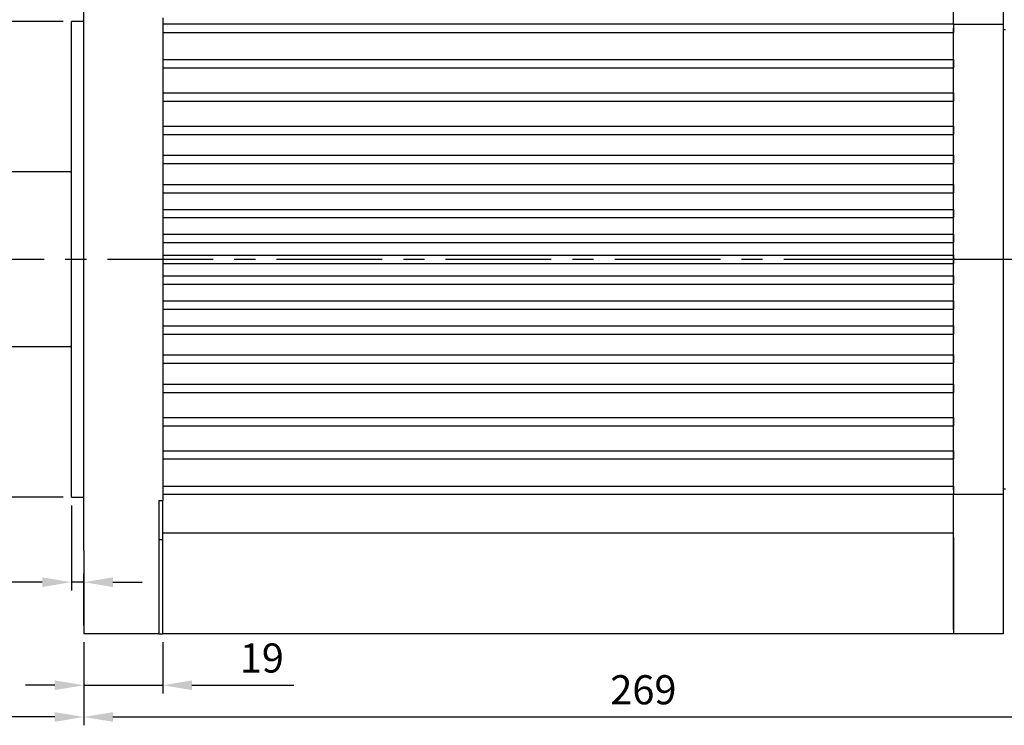
# Model space of a CAD drawing. Units: millimetres. Extents: x 0 to 420, y 0 to 297.
# Drawn here: x 114 to 232, y 127 to 212 of the extents above; entities that cross this region are included whole.
import ezdxf

# ---------------------------------------------------------------- set-up
doc = ezdxf.new("R2010")
doc.units = ezdxf.units.MM
doc.header["$PDSIZE"] = -1
doc.linetypes.add('CENTERX2', pattern=[20.32, 12.7, -2.54, 2.54, -2.54])
doc.layers.add('中心线', color=7, linetype='CENTERX2')
doc.dimstyles.new('ISO-25', dxfattribs={"dimtxt": 2.5, "dimasz": 2.5, "dimexe": 1.25, "dimexo": 0.625, "dimtad": 1, "dimtxsty": 'Standard', "dimcen": 2.5, "dimadec": 0, "dimazin": 0, "dimtfac": 1, "dimtmove": 0, "dimatfit": 3, "dimfxl": 1, "dimarcsym": 0})

# ---------------------------------------------------------------- blocks, each defined once
blk = doc.blocks.new('_D')
at = {"color": 0, "lineweight": -2, "transparency": 16777216}
for p, q in [((119.16, 211.62), (50.41, 211.62)), ((51.41, 157.97), (51.41, 208.12)), ((119.16, 154.47), (50.41, 154.47))]:
    blk.add_line(p, q, dxfattribs=at)
at = {"color": 0, "transparency": 16777216}
for points in [[(50.83, 208.12), (52, 208.12), (51.41, 211.62)], [(50.83, 157.97), (52, 157.97), (51.41, 154.47)]]:
    blk.add_solid(points, dxfattribs=at)
at = {"layer": 'Defpoints', "color": 0, "transparency": 16777216}
for p in [(51.41, 211.62), (120.16, 211.62), (120.16, 154.47)]:
    blk.add_point(p, dxfattribs=at)
at = {"color": 0, "transparency": 16777216, "insert": (46.39, 182.01), "char_height": 3.5, "attachment_point": 2, "rotation": 90}
blk.add_mtext('%%C114.3h7', dxfattribs=at)
blk = doc.blocks.new('_D_2')
at = {"color": 0, "lineweight": -2, "transparency": 16777216}
for p, q in [((120.16, 153.47), (120.16, 143.24)), ((121.66, 139.04), (121.66, 145.24)), ((116.66, 144.24), (107.78, 144.24)), ((121.66, 144.24), (120.16, 144.24)), ((125.16, 144.24), (128.66, 144.24))]:
    blk.add_line(p, q, dxfattribs=at)
at = {"color": 0, "transparency": 16777216}
for points in [[(116.66, 144.82), (116.66, 143.65), (120.16, 144.24)], [(125.16, 144.82), (125.16, 143.65), (121.66, 144.24)]]:
    blk.add_solid(points, dxfattribs=at)
at = {"layer": 'Defpoints', "color": 0, "transparency": 16777216}
for p in [(120.16, 154.47), (121.66, 144.24), (121.66, 138.04)]:
    blk.add_point(p, dxfattribs=at)
at = {"color": 0, "transparency": 16777216, "insert": (110.47, 149.26), "char_height": 3.5, "attachment_point": 2}
blk.add_mtext('3', dxfattribs=at)
blk = doc.blocks.new('_D_3')
at = {"color": 0, "lineweight": -2, "transparency": 16777216}
for p, q in [((121.66, 137.04), (121.66, 130.85)), ((131.16, 137.04), (131.16, 130.85)), ((118.16, 131.85), (114.66, 131.85)), ((121.66, 131.85), (131.16, 131.85)), ((134.66, 131.85), (146.9, 131.85))]:
    blk.add_line(p, q, dxfattribs=at)
at = {"color": 0, "transparency": 16777216}
for points in [[(118.16, 132.44), (118.16, 131.27), (121.66, 131.85)], [(134.66, 132.44), (134.66, 131.27), (131.16, 131.85)]]:
    blk.add_solid(points, dxfattribs=at)
at = {"layer": 'Defpoints', "color": 0, "transparency": 16777216}
for p in [(121.66, 138.04), (131.16, 138.04), (131.16, 131.85)]:
    blk.add_point(p, dxfattribs=at)
at = {"color": 0, "transparency": 16777216, "insert": (143.05, 136.88), "char_height": 3.5, "attachment_point": 2}
blk.add_mtext('19', dxfattribs=at)
blk = doc.blocks.new('_D_4')
at = {"color": 0, "lineweight": -2, "transparency": 16777216}
for p, q in [((65.16, 172.04), (65.16, 127.04)), ((121.66, 137.04), (121.66, 127.04)), ((118.16, 128.04), (68.66, 128.04))]:
    blk.add_line(p, q, dxfattribs=at)
at = {"color": 0, "transparency": 16777216}
for points in [[(68.66, 128.62), (68.66, 127.46), (65.16, 128.04)], [(118.16, 128.62), (118.16, 127.46), (121.66, 128.04)]]:
    blk.add_solid(points, dxfattribs=at)
at = {"layer": 'Defpoints', "color": 0, "transparency": 16777216}
for p in [(65.16, 173.04), (121.66, 138.04), (65.16, 128.04)]:
    blk.add_point(p, dxfattribs=at)
at = {"color": 0, "transparency": 16777216, "insert": (93.41, 133.06), "char_height": 3.5, "attachment_point": 2}
blk.add_mtext('113', dxfattribs=at)
blk = doc.blocks.new('_D_5')
at = {"color": 0, "lineweight": -2, "transparency": 16777216}
for p, q in [((256.16, 158.79), (256.16, 127.04)), ((121.66, 137.04), (121.66, 127.04)), ((125.16, 128.04), (252.66, 128.04))]:
    blk.add_line(p, q, dxfattribs=at)
at = {"color": 0, "transparency": 16777216}
for points in [[(125.16, 128.62), (125.16, 127.46), (121.66, 128.04)], [(252.66, 128.62), (252.66, 127.46), (256.16, 128.04)]]:
    blk.add_solid(points, dxfattribs=at)
at = {"layer": 'Defpoints', "color": 0, "transparency": 16777216}
for p in [(256.16, 159.79), (121.66, 138.04), (256.16, 128.04)]:
    blk.add_point(p, dxfattribs=at)
at = {"color": 0, "transparency": 16777216, "insert": (188.91, 133.06), "char_height": 3.5, "attachment_point": 2}
blk.add_mtext('269', dxfattribs=at)
blk = doc.blocks.new('*D25')
at = {"color": 0, "lineweight": -2, "transparency": 16777216}
for p, q in [((215.66, 256.99), (276.97, 256.99)), ((275.97, 253.49), (275.97, 186.54)), ((215.66, 183.04), (276.97, 183.04))]:
    blk.add_line(p, q, dxfattribs=at)
at = {"color": 0, "transparency": 16777216}
for points in [[(275.38, 253.49), (276.55, 253.49), (275.97, 256.99)], [(275.38, 186.54), (276.55, 186.54), (275.97, 183.04)]]:
    blk.add_solid(points, dxfattribs=at)
at = {"layer": 'Defpoints', "color": 0, "transparency": 16777216}
for p in [(214.66, 256.99), (214.66, 183.04), (275.97, 183.04)]:
    blk.add_point(p, dxfattribs=at)
at = {"color": 0, "transparency": 16777216, "insert": (272.69, 220.02), "char_height": 3.5, "attachment_point": 5, "rotation": 90}
blk.add_mtext('147.9', dxfattribs=at)
blk = doc.blocks.new('*D27')
at = {"color": 0, "lineweight": -2, "transparency": 16777216}
for p, q in [((121.66, 212.62), (121.66, 272.28)), ((246.16, 212.62), (246.16, 272.28)), ((125.16, 271.28), (242.66, 271.28))]:
    blk.add_line(p, q, dxfattribs=at)
at = {"color": 0, "transparency": 16777216}
for points in [[(125.16, 271.86), (125.16, 270.7), (121.66, 271.28)], [(242.66, 271.86), (242.66, 270.7), (246.16, 271.28)]]:
    blk.add_solid(points, dxfattribs=at)
at = {"layer": 'Defpoints', "color": 0, "transparency": 16777216}
for p in [(246.16, 271.28), (121.66, 211.62), (246.16, 211.62)]:
    blk.add_point(p, dxfattribs=at)
at = {"color": 0, "transparency": 16777216, "insert": (183.91, 274.55), "char_height": 3.5, "attachment_point": 5}
blk.add_mtext('249', dxfattribs=at)

msp = doc.modelspace()

# ---------------------------------------------------------------- linework, layer by layer
at = {"color": 7, "linetype": 'Continuous', "lineweight": 30}
for p, q in [((121.6626, 148.04), (121.6626, 218.04)), ((226.1626, 211.4641), (226.1626, 216.1011)), ((232.1626, 216.1011), (232.1626, 211.4641)), ((131.1626, 212.04), (131.1626, 154.04)), ((121.6626, 211.615), (120.1626, 211.615)), ((120.1626, 154.465), (120.1626, 211.615)), ((226.1626, 211.29), (131.1626, 211.29)), ((131.1626, 211.29), (131.1626, 210.29)), ((226.1626, 211.29), (226.1626, 211.4641)), ((226.1626, 211.29), (226.1626, 210.29)), ((226.1626, 211.29), (232.1626, 211.29)), ((226.1626, 155.29), (226.1626, 210.79)), ((232.1626, 211.4641), (232.1626, 211.29)), ((232.1626, 211.29), (232.1626, 210.79)), ((232.1626, 210.79), (232.1626, 155.29)), ((232.1626, 210.665), (232.4126, 210.665)), ((131.1626, 210.29), (226.1626, 210.29)), ((131.1626, 207.04), (226.1626, 207.04)), ((131.1626, 207.04), (131.1626, 206.04)), ((131.1626, 206.04), (226.1626, 206.04)), ((226.1626, 207.04), (226.1626, 206.04)), ((131.1626, 203.04), (226.1626, 203.04)), ((131.1626, 203.04), (131.1626, 202.04)), ((226.1626, 203.04), (226.1626, 202.04)), ((131.1626, 202.04), (226.1626, 202.04)), ((131.1626, 199.04), (226.1626, 199.04)), ((131.1626, 199.04), (131.1626, 198.04)), ((226.1626, 199.04), (226.1626, 198.04)), ((131.1626, 198.04), (226.1626, 198.04)), ((131.1626, 195.54), (226.1626, 195.54)), ((131.1626, 195.54), (131.1626, 194.54)), ((226.1626, 195.54), (226.1626, 194.54)), ((131.1626, 194.54), (226.1626, 194.54)), ((120.0126, 193.54), (65.6626, 193.54)), ((131.1626, 192.04), (226.1626, 192.04)), ((131.1626, 192.04), (131.1626, 191.04)), ((226.1626, 192.04), (226.1626, 191.04)), ((131.1626, 191.04), (226.1626, 191.04)), ((131.1626, 189.04), (226.1626, 189.04)), ((131.1626, 189.04), (131.1626, 188.04)), ((226.1626, 189.04), (226.1626, 188.04)), ((131.1626, 188.04), (226.1626, 188.04)), ((131.1626, 186.04), (226.1626, 186.04)), ((131.1626, 186.04), (131.1626, 185.04)), ((226.1626, 186.04), (226.1626, 185.04)), ((131.1626, 185.04), (226.1626, 185.04)), ((131.1626, 183.54), (226.1626, 183.54)), ((131.1626, 183.54), (131.1626, 182.54)), ((226.1626, 183.54), (226.1626, 182.54)), ((131.1626, 182.54), (226.1626, 182.54)), ((131.1626, 181.04), (226.1626, 181.04)), ((131.1626, 181.04), (131.1626, 180.04)), ((131.1626, 180.04), (226.1626, 180.04)), ((226.1626, 181.04), (226.1626, 180.04)), ((131.1626, 178.04), (226.1626, 178.04)), ((131.1626, 178.04), (131.1626, 177.04)), ((226.1626, 178.04), (226.1626, 177.04)), ((131.1626, 177.04), (226.1626, 177.04)), ((131.1626, 175.04), (226.1626, 175.04)), ((131.1626, 175.04), (131.1626, 174.04)), ((131.1626, 174.04), (226.1626, 174.04)), ((226.1626, 175.04), (226.1626, 174.04)), ((65.6626, 172.54), (120.0126, 172.54)), ((131.1626, 171.54), (226.1626, 171.54)), ((131.1626, 171.54), (131.1626, 170.54)), ((131.1626, 170.54), (226.1626, 170.54)), ((226.1626, 171.54), (226.1626, 170.54)), ((131.1626, 168.04), (226.1626, 168.04)), ((131.1626, 168.04), (131.1626, 167.04)), ((226.1626, 168.04), (226.1626, 167.04)), ((131.1626, 167.04), (226.1626, 167.04)), ((131.1626, 164.04), (226.1626, 164.04)), ((131.1626, 164.04), (131.1626, 163.04)), ((226.1626, 164.04), (226.1626, 163.04)), ((131.1626, 163.04), (226.1626, 163.04)), ((131.1626, 160.04), (226.1626, 160.04)), ((131.1626, 160.04), (131.1626, 159.04)), ((226.1626, 160.04), (226.1626, 159.04)), ((131.1626, 159.04), (226.1626, 159.04)), ((131.1626, 155.79), (226.1626, 155.79)), ((131.1626, 155.79), (131.1626, 154.79)), ((226.1626, 155.79), (226.1626, 154.79)), ((232.4126, 155.415), (232.1626, 155.415)), ((232.1626, 155.29), (232.1626, 154.79)), ((120.1626, 154.465), (121.6626, 154.465)), ((130.6626, 154.04), (131.1626, 154.04)), ((130.6626, 154.04), (130.6626, 148.04)), ((226.1626, 154.79), (131.1626, 154.79)), ((131.1626, 149.3532), (131.1626, 154.04)), ((232.1626, 154.79), (226.1626, 154.79)), ((226.1626, 154.616), (226.1626, 154.79)), ((226.1626, 149.979), (226.1626, 154.616)), ((232.1626, 154.79), (232.1626, 154.616)), ((232.1626, 154.616), (232.1626, 149.979)), ((130.6626, 149.3532), (131.1626, 149.3532)), ((226.1626, 150.1261), (131.1626, 150.1261)), ((131.1626, 138.04), (131.1626, 149.3532)), ((226.1626, 149.5998), (226.1626, 149.979)), ((226.1626, 149.5998), (226.1626, 138.04)), ((226.1626, 138.54), (226.1626, 149.5998)), ((232.1626, 149.979), (232.1626, 149.5998)), ((232.1626, 149.5998), (232.1626, 138.54)), ((121.6626, 148.04), (121.6626, 138.04)), ((130.6626, 148.04), (130.6626, 138.04)), ((232.1626, 138.54), (232.1626, 138.04)), ((130.6626, 138.04), (121.6626, 138.04)), ((130.6626, 138.04), (131.1626, 138.04)), ((226.1626, 138.04), (131.1626, 138.04)), ((232.1626, 138.04), (226.1626, 138.04))]:
    msp.add_line(p, q, dxfattribs=at)
for centre, start, end in [((120.0126, 193.69), 270, 0), ((120.0126, 172.39), 0, 90)]:
    msp.add_arc(centre, 0.15, start, end, dxfattribs=at)
at = {"layer": '中心线'}
msp.add_line((63.5453, 183.04), (260.929, 183.04), dxfattribs=at)

# ---------------------------------------------------------------- dimensions: what is measured, and where the dimension line sits
dim = msp.add_linear_dim(base=(246.1626, 271.2798), p1=(121.6626, 211.615), p2=(246.1626, 211.615), dimstyle='ISO-25', override={"dimtxt": 3.5, "dimasz": 3.5, "dimexe": 1, "dimexo": 1, "dimgap": 1.524, "dimlfac": 2, "dimdsep": 46, "dimadec": 2, "dimazin": 2, "dimtzin": 0})
dim.commit()
dim.dimension.update_dxf_attribs({"geometry": '*D27', "text_midpoint": (183.9126, 274.5538)})
dim = msp.add_linear_dim(base=(275.9673, 183.04), p1=(214.6626, 256.99), p2=(214.6626, 183.04), angle=90, dimstyle='ISO-25', override={"dimtxt": 3.5, "dimasz": 3.5, "dimexe": 1, "dimexo": 1, "dimgap": 1.524, "dimlfac": 2, "dimdsep": 46, "dimadec": 2, "dimazin": 2, "dimtzin": 0})
dim.commit()
dim.dimension.update_dxf_attribs({"geometry": '*D25', "text_midpoint": (272.6933, 220.015)})
dim = msp.add_linear_dim(base=(51.4126, 211.615), p1=(120.1626, 154.465), p2=(120.1626, 211.615), angle=90, text='%%C<>h7', dimstyle='ISO-25', override={"dimtxt": 3.5, "dimasz": 3.5, "dimexe": 1, "dimexo": 1, "dimgap": 1.524, "dimlfac": 2, "dimdsep": 46, "dimadec": 2, "dimazin": 2, "dimtzin": 0})
dim.commit()
dim.dimension.update_dxf_attribs({"geometry": '_D', "text_midpoint": (51.4126, 182.0145), "dimtype": 160})
for base, p1, p2, picture, middle in [((65.1626, 128.04), (121.6626, 138.04), (65.1626, 173.04), '_D_4', (93.4126, 128.04)), ((256.1626, 128.04), (121.6626, 138.04), (256.1626, 159.79), '_D_5', (188.9126, 128.04)), ((121.6626, 144.2357), (120.1626, 154.465), (121.6626, 138.04), '_D_2', (110.4719, 144.2357)), ((131.1626, 131.8526), (121.6626, 138.04), (131.1626, 138.04), '_D_3', (143.0454, 131.8526))]:
    dim = msp.add_linear_dim(base=base, p1=p1, p2=p2, dimstyle='ISO-25', override={"dimtxt": 3.5, "dimasz": 3.5, "dimexe": 1, "dimexo": 1, "dimgap": 1.524, "dimlfac": 2, "dimdsep": 46, "dimadec": 2, "dimazin": 2, "dimtzin": 0})
    dim.commit()
    dim.dimension.update_dxf_attribs({"geometry": picture, "text_midpoint": middle, "dimtype": 160})

doc.saveas('drawing.dxf')
